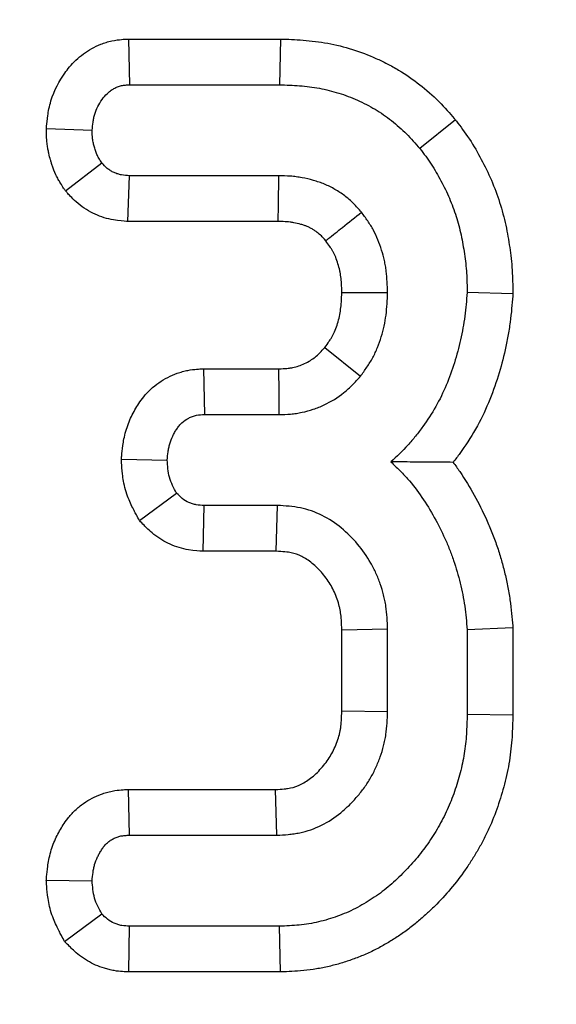
# Model space of a CAD drawing. Units: millimetres. Extents: x -82 to 664, y -32 to 370.
# Drawn here: x 181 to 182, y 252 to 255 of the extents above; entities that cross this region are included whole.
import ezdxf

# ---------------------------------------------------------------- set-up
doc = ezdxf.new("R2010")
doc.units = ezdxf.units.MM
doc.layers.add('FORMAT', color=7, linetype='Continuous')
doc.styles.add('SLDTEXTSTYLE1', font='TXT', dxfattribs={"width": 0.7})
doc.dimstyles.new('SLDDIMSTYLE1', dxfattribs={"dimtxt": 3.393075, "dimasz": 5, "dimexe": 0, "dimexo": 0.0625, "dimgap": 0.848269, "dimtad": 2, "dimdec": 4, "dimlfac": 2, "dimrnd": 1e-09, "dimzin": 12, "dimdsep": 46, "dimtxsty": 'SLDTEXTSTYLE1', "dimsah": 1, "dimcen": 0.09, "dimadec": 0, "dimazin": 3, "dimtfac": 1, "dimtdec": 4, "dimtofl": 0, "dimtmove": 0, "dimatfit": 3, "dimfxl": 0, "dimfrac": 2, "dimtolj": 1, "dimtzin": 12, "dimarcsym": 0})

# ---------------------------------------------------------------- blocks, each defined once
blk = doc.blocks.new('_D_1')
at = {"layer": 'FORMAT'}
for p, q in [((40.1649, 258.4056), (28.1038, 258.4056)), ((29.1038, 190.5281), (29.1038, 258.4056)), ((235.3202, 190.5281), (28.1038, 190.5281))]:
    blk.add_line(p, q, dxfattribs=at)
for points in [[(29.1038, 258.4056), (28.6638, 253.4056), (29.5438, 253.4056)], [(29.1038, 190.5281), (29.5438, 195.5281), (28.6638, 195.5281)]]:
    blk.add_solid(points, dxfattribs=at)
at = {"layer": 'FORMAT', "attachment_point": 1, "rotation": 90, "style": 'SLDTEXTSTYLE1'}
for s, insert, char_height in [('2', (24.7299, 229.4378), 3.3931), ('%%p', (24.7299, 226.3303), 3.39307), ('136', (24.7299, 220.7836), 3.39307)]:
    blk.add_mtext(s, dxfattribs=dict(at, insert=insert, char_height=char_height))

msp = doc.modelspace()

# ---------------------------------------------------------------- linework, layer by layer
at = {"color": 7, "linetype": 'Continuous', "lineweight": 25}
for p, q in [((180.899449, 255.009572), (180.903337, 254.84647)), ((180.899449, 255.009572), (181.44116, 255.009572)), ((181.44116, 255.009572), (181.438599, 254.84647)), ((180.903337, 254.84647), (181.438599, 254.84647)), ((182.065781, 254.721882), (181.939021, 254.619063)), ((180.606432, 254.690264), (180.76968, 254.684308)), ((180.674817, 254.467897), (180.803886, 254.568387)), ((180.897198, 254.359043), (180.902704, 254.522145)), ((181.435432, 254.522145), (180.902704, 254.522145)), ((181.433791, 254.359043), (180.897198, 254.359043)), ((182.270727, 254.100655), (182.107518, 254.105971)), ((181.599958, 253.909936), (181.726817, 253.806985)), ((181.166792, 253.833896), (181.170652, 253.670794)), ((181.166792, 253.833896), (181.434318, 253.833896)), ((181.170652, 253.670794), (181.436065, 253.670794)), ((180.874072, 253.511153), (181.037628, 253.508632)), ((180.938481, 253.29257), (181.071201, 253.390177)), ((181.165242, 253.183367), (181.168751, 253.34647)), ((181.430998, 253.34647), (181.168751, 253.34647)), ((181.426267, 253.183367), (181.430998, 253.34647)), ((181.426267, 253.183367), (181.165242, 253.183367)), ((181.823734, 252.905591), (181.660632, 252.902279)), ((181.823734, 252.611672), (181.823734, 252.905591)), ((182.270621, 252.910609), (182.107518, 252.903691)), ((182.270621, 252.910609), (182.270621, 252.599417)), ((181.660632, 252.614815), (181.660632, 252.902279)), ((182.107518, 252.903691), (182.107518, 252.601537)), ((181.660632, 252.614815), (181.823734, 252.611672)), ((182.270621, 252.599417), (182.107518, 252.601537)), ((180.89786, 252.333896), (180.901437, 252.170794)), ((180.89786, 252.333896), (181.423665, 252.333896)), ((181.428464, 252.170794), (181.423665, 252.333896)), ((180.901437, 252.170794), (181.428464, 252.170794)), ((180.606041, 252.010019), (180.76968, 252.008632)), ((180.67164, 251.791566), (180.803886, 251.890177)), ((180.900134, 251.683367), (180.903337, 251.84647)), ((181.438599, 251.84647), (180.903337, 251.84647)), ((181.441544, 251.683367), (181.438599, 251.84647)), ((181.441544, 251.683367), (180.900134, 251.683367))]:
    msp.add_line(p, q, dxfattribs=at)
at = {"color": 7, "linetype": 'Continuous', "lineweight": 25, "flags": 128}
for points in [[(181.433791, 254.359043), (181.434399, 254.418727), (181.435432, 254.522145)], [(181.660509, 254.106118), (181.670544, 254.106071), (181.736846, 254.105758), (181.823734, 254.105338)], [(181.434318, 253.833896), (181.434425, 253.824176), (181.435135, 253.758539), (181.436065, 253.670794)]]:
    msp.add_lwpolyline(points, dxfattribs=at)
at = {"color": 7, "linetype": 'Continuous', "lineweight": 25}
for points, knots in [([(180.606432, 254.690264), (180.606712, 254.693286), (180.606992, 254.696309), (180.607271, 254.699332), (180.608171, 254.70906), (180.609248, 254.721445), (180.612456, 254.74391), (180.613804, 254.752048), (180.617433, 254.769546), (180.619752, 254.779026), (180.634412, 254.827693), (180.65225, 254.860361), (180.682103, 254.902275), (180.69467, 254.918088), (180.720079, 254.94219), (180.729205, 254.949806), (180.748054, 254.963615), (180.757873, 254.969901), (180.778223, 254.981215), (180.789158, 254.986481), (180.807037, 254.993477), (180.813237, 254.995653), (180.826149, 254.999601), (180.833006, 255.001403), (180.853391, 255.005829), (180.864974, 255.007204), (180.883601, 255.008863), (180.890689, 255.009154), (180.895563, 255.009387), (180.896859, 255.009449), (180.898154, 255.00951), (180.899449, 255.009572)], [-0.03883923, -0.03883923, -0.03883923, -0.03883923, 0, 0, 0, 0.125, 0.125, 0.1875, 0.1875, 0.25, 0.25, 0.5, 0.5, 0.625, 0.625, 0.6875, 0.6875, 0.75, 0.75, 0.8125, 0.8125, 0.84375, 0.84375, 0.875, 0.875, 0.9375, 0.9375, 1, 1, 1, 1.01660966, 1.01660966, 1.01660966, 1.01660966]), ([(181.44116, 255.009572), (181.442014, 255.009545), (181.442867, 255.009519), (181.44372, 255.009492), (181.467435, 255.008747), (181.493702, 255.007981), (181.536778, 255.004605), (181.551494, 255.003093), (181.580704, 254.999294), (181.595334, 254.997), (181.639233, 254.988859), (181.66863, 254.981743), (181.727347, 254.963384), (181.755614, 254.952374), (181.79539, 254.934666), (181.80857, 254.928439), (181.835482, 254.91472), (181.849082, 254.907284), (181.89001, 254.882847), (181.915215, 254.86499), (181.961355, 254.828779), (181.984295, 254.808859), (182.028171, 254.76504), (182.046123, 254.744342), (182.061755, 254.726482), (182.063097, 254.724949), (182.064439, 254.723415), (182.065781, 254.721882)], [-0.00449785, -0.00449785, -0.00449785, -0.00449785, 0, 0, 0, 0.125, 0.125, 0.1875, 0.1875, 0.25, 0.25, 0.375, 0.375, 0.5, 0.5, 0.5625, 0.5625, 0.625, 0.625, 0.75, 0.75, 0.875, 0.875, 1, 1, 1, 1.0107332, 1.0107332, 1.0107332, 1.0107332]), ([(180.76968, 254.684308), (180.77058, 254.694033), (180.77148, 254.703759), (180.773537, 254.718171), (180.774341, 254.722945), (180.776303, 254.732405), (180.777462, 254.73709), (180.78443, 254.760223), (180.793681, 254.777787), (180.810662, 254.801629), (180.816835, 254.809162), (180.827371, 254.819156), (180.831101, 254.822267), (180.838937, 254.828008), (180.843042, 254.830637), (180.851562, 254.835374), (180.855978, 254.837483), (180.862774, 254.840142), (180.865068, 254.840945), (180.869705, 254.842362), (180.872046, 254.842977), (180.879128, 254.844515), (180.883925, 254.845143), (180.893593, 254.846005), (180.898465, 254.846237), (180.903337, 254.84647)], [0, 0, 0, 0, 0.125, 0.125, 0.1875, 0.1875, 0.25, 0.25, 0.5, 0.5, 0.625, 0.625, 0.6875, 0.6875, 0.75, 0.75, 0.8125, 0.8125, 0.84375, 0.84375, 0.875, 0.875, 0.9375, 0.9375, 1, 1, 1, 1]), ([(181.438599, 254.84647), (181.462317, 254.845725), (181.486034, 254.84498), (181.521496, 254.8422), (181.533299, 254.840983), (181.556829, 254.837923), (181.568556, 254.836083), (181.603563, 254.82959), (181.626673, 254.823972), (181.671956, 254.809813), (181.694106, 254.801222), (181.726641, 254.786738), (181.737378, 254.781658), (181.758523, 254.770878), (181.76893, 254.765177), (181.799473, 254.746941), (181.818907, 254.733239), (181.856272, 254.703915), (181.874203, 254.688296), (181.907749, 254.654793), (181.923385, 254.636928), (181.939021, 254.619063)], [0, 0, 0, 0, 0.125, 0.125, 0.1875, 0.1875, 0.25, 0.25, 0.375, 0.375, 0.5, 0.5, 0.5625, 0.5625, 0.625, 0.625, 0.75, 0.75, 0.875, 0.875, 1, 1, 1, 1]), ([(182.065781, 254.721882), (182.067005, 254.720252), (182.068228, 254.718622), (182.069452, 254.716993), (182.083136, 254.698767), (182.099218, 254.677492), (182.131539, 254.628474), (182.145431, 254.604324), (182.170717, 254.55687), (182.182862, 254.531998), (182.205017, 254.480292), (182.214872, 254.453887), (182.232017, 254.400199), (182.239347, 254.372687), (182.248193, 254.331779), (182.250764, 254.318392), (182.255353, 254.292171), (182.257349, 254.27953), (182.26109, 254.253884), (182.262838, 254.240685), (182.265867, 254.213523), (182.267158, 254.199338), (182.269883, 254.157131), (182.270231, 254.131543), (182.270599, 254.108592), (182.270642, 254.105946), (182.270685, 254.103301), (182.270727, 254.100655)], [-0.01117744, -0.01117744, -0.01117744, -0.01117744, 0, 0, 0, 0.125, 0.125, 0.25, 0.25, 0.375, 0.375, 0.5, 0.5, 0.625, 0.625, 0.6875, 0.6875, 0.75, 0.75, 0.8125, 0.8125, 0.875, 0.875, 1, 1, 1, 1.01440934, 1.01440934, 1.01440934, 1.01440934]), ([(180.674817, 254.467897), (180.672524, 254.471355), (180.670232, 254.474813), (180.66794, 254.47827), (180.665099, 254.482556), (180.661146, 254.488454), (180.654033, 254.50008), (180.651471, 254.504423), (180.646121, 254.514139), (180.643249, 254.519701), (180.635231, 254.536764), (180.631327, 254.547047), (180.626729, 254.560423), (180.625409, 254.564546), (180.623086, 254.572092), (180.622139, 254.575313), (180.619198, 254.585568), (180.617053, 254.593473), (180.613974, 254.607058), (180.612973, 254.611874), (180.611119, 254.622099), (180.610245, 254.627695), (180.606801, 254.654828), (180.606806, 254.670915), (180.606608, 254.681158), (180.60655, 254.684193), (180.606491, 254.687228), (180.606432, 254.690264)], [-0.10086254, -0.10086254, -0.10086254, -0.10086254, 0, 0, 0, 0.125, 0.125, 0.1875, 0.1875, 0.25, 0.25, 0.375, 0.375, 0.4375, 0.4375, 0.5, 0.5, 0.625, 0.625, 0.6875, 0.6875, 0.75, 0.75, 1, 1, 1, 1.07408242, 1.07408242, 1.07408242, 1.07408242]), ([(180.803886, 254.568387), (180.801046, 254.572671), (180.798207, 254.576955), (180.794199, 254.583505), (180.792906, 254.585709), (180.790445, 254.590179), (180.789278, 254.592445), (180.786027, 254.599365), (180.784174, 254.604132), (180.781674, 254.611404), (180.780888, 254.613848), (180.779376, 254.618759), (180.778649, 254.621225), (180.776524, 254.628634), (180.775199, 254.633594), (180.773503, 254.641079), (180.772986, 254.643581), (180.772075, 254.648604), (180.771682, 254.651124), (180.770077, 254.663773), (180.769879, 254.67404), (180.76968, 254.684308)], [0, 0, 0, 0, 0.125, 0.125, 0.1875, 0.1875, 0.25, 0.25, 0.375, 0.375, 0.4375, 0.4375, 0.5, 0.5, 0.625, 0.625, 0.6875, 0.6875, 0.75, 0.75, 1, 1, 1, 1]), ([(181.939021, 254.619063), (181.952806, 254.600704), (181.966589, 254.582344), (181.991836, 254.544055), (182.003337, 254.524153), (182.024928, 254.483636), (182.034983, 254.462997), (182.053056, 254.420818), (182.06109, 254.399291), (182.075054, 254.355562), (182.080979, 254.333361), (182.088251, 254.29973), (182.09042, 254.288465), (182.094375, 254.265862), (182.096168, 254.254524), (182.099482, 254.231808), (182.100984, 254.220427), (182.103527, 254.197624), (182.104564, 254.186202), (182.10678, 254.151879), (182.107149, 254.128925), (182.107518, 254.105971)], [0, 0, 0, 0, 0.125, 0.125, 0.25, 0.25, 0.375, 0.375, 0.5, 0.5, 0.625, 0.625, 0.6875, 0.6875, 0.75, 0.75, 0.8125, 0.8125, 0.875, 0.875, 1, 1, 1, 1]), ([(180.902704, 254.522145), (180.893298, 254.522781), (180.883893, 254.523417), (180.87003, 254.525955), (180.865449, 254.527073), (180.856447, 254.529864), (180.852026, 254.531536), (180.843429, 254.535437), (180.839252, 254.537666), (180.831243, 254.542651), (180.827411, 254.545407), (180.816582, 254.554418), (180.810234, 254.561402), (180.803886, 254.568387)], [0, 0, 0, 0, 0.25, 0.25, 0.375, 0.375, 0.5, 0.5, 0.625, 0.625, 0.75, 0.75, 1, 1, 1, 1]), ([(181.730618, 254.392289), (181.721438, 254.402761), (181.712259, 254.413233), (181.692525, 254.432862), (181.68198, 254.442025), (181.665316, 254.454613), (181.659621, 254.458618), (181.647997, 254.466282), (181.642069, 254.469943), (181.630024, 254.476942), (181.623904, 254.480273), (181.611455, 254.486509), (181.605126, 254.489408), (181.592259, 254.494714), (181.585728, 254.497134), (181.572536, 254.501602), (181.565877, 254.503654), (181.54579, 254.50937), (181.532233, 254.512567), (181.511695, 254.516382), (181.504816, 254.517486), (181.491013, 254.519316), (181.484089, 254.520038), (181.463281, 254.521591), (181.449356, 254.521868), (181.435432, 254.522145)], [0, 0, 0, 0, 0.125, 0.125, 0.25, 0.25, 0.3125, 0.3125, 0.375, 0.375, 0.4375, 0.4375, 0.5, 0.5, 0.5625, 0.5625, 0.625, 0.625, 0.75, 0.75, 0.8125, 0.8125, 0.875, 0.875, 1, 1, 1, 1]), ([(180.897198, 254.359043), (180.895366, 254.359167), (180.893534, 254.359291), (180.891703, 254.359414), (180.882336, 254.360047), (180.866684, 254.360754), (180.834583, 254.366631), (180.82349, 254.36932), (180.801801, 254.376045), (180.79101, 254.380115), (180.769659, 254.389803), (180.759223, 254.395363), (180.738899, 254.408012), (180.728907, 254.415189), (180.700612, 254.438734), (180.689487, 254.451755), (180.683187, 254.458686), (180.680397, 254.461757), (180.677607, 254.464827), (180.674817, 254.467897)], [-0.04888778, -0.04888778, -0.04888778, -0.04888778, 0, 0, 0, 0.25, 0.25, 0.375, 0.375, 0.5, 0.5, 0.625, 0.625, 0.75, 0.75, 1, 1, 1, 1.11072776, 1.11072776, 1.11072776, 1.11072776]), ([(181.603021, 254.290396), (181.60563, 254.292484), (181.60824, 254.294572), (181.610849, 254.296659), (181.619479, 254.303562), (181.62811, 254.310463), (181.636743, 254.317361), (181.645375, 254.32426), (181.654009, 254.331156), (181.662644, 254.338051), (181.685297, 254.356139), (181.707957, 254.374214), (181.730618, 254.392289)], [0.00026605204, 0.00026605204, 0.00026605204, 0.00026605204, 0.0003813828, 0.0003813828, 0.0003813828, 0.0007627656, 0.0007627656, 0.0007627656, 0.00114414841, 0.00114414841, 0.00114414841, 0.00214465588, 0.00214465588, 0.00214465588, 0.00214465588]), ([(181.823734, 254.105338), (181.822874, 254.131009), (181.822014, 254.15668), (181.818069, 254.188422), (181.81713, 254.194754), (181.814946, 254.207372), (181.813704, 254.21366), (181.809556, 254.232442), (181.806226, 254.244857), (181.798571, 254.269398), (181.794267, 254.281535), (181.78453, 254.305301), (181.779092, 254.316928), (181.769928, 254.33379), (181.766698, 254.339309), (181.759966, 254.350187), (181.756465, 254.355548), (181.745695, 254.371474), (181.738156, 254.381881), (181.730618, 254.392289)], [0, 0, 0, 0, 0.25, 0.25, 0.3125, 0.3125, 0.375, 0.375, 0.5, 0.5, 0.625, 0.625, 0.75, 0.75, 0.8125, 0.8125, 0.875, 0.875, 1, 1, 1, 1]), ([(181.603021, 254.290396), (181.596286, 254.298015), (181.591152, 254.303646), (181.582706, 254.312047), (181.577779, 254.31633), (181.569954, 254.322241), (181.56711, 254.32425), (181.56094, 254.328318), (181.557492, 254.330449), (181.55071, 254.33439), (181.547543, 254.336102), (181.541716, 254.339021), (181.539289, 254.340131), (181.53373, 254.342424), (181.530495, 254.343638), (181.523122, 254.346135), (181.518844, 254.34746), (181.505937, 254.351133), (181.49721, 254.353181), (181.484527, 254.355536), (181.48043, 254.35619), (181.472536, 254.357236), (181.468983, 254.357609), (181.457373, 254.358476), (181.446959, 254.358775), (181.433791, 254.359043)], [0.02352391, 0.02352391, 0.02352391, 0.02352391, 0.125, 0.125, 0.25, 0.25, 0.3125, 0.3125, 0.375, 0.375, 0.4375, 0.4375, 0.5, 0.5, 0.5625, 0.5625, 0.625, 0.625, 0.75, 0.75, 0.8125, 0.8125, 0.875, 0.875, 0.995165958, 0.995165958, 0.995165958, 0.995165958]), ([(181.660509, 254.106118), (181.659705, 254.128945), (181.658785, 254.147603), (181.656515, 254.165867), (181.655979, 254.169468), (181.65467, 254.177028), (181.653915, 254.180863), (181.651342, 254.192511), (181.649218, 254.20047), (181.644171, 254.216652), (181.641338, 254.224587), (181.635607, 254.238576), (181.632645, 254.244824), (181.628192, 254.253017), (181.626613, 254.255728), (181.622665, 254.262109), (181.620375, 254.265632), (181.613624, 254.275615), (181.608668, 254.28257), (181.603021, 254.290396)], [0.020573515, 0.020573515, 0.020573515, 0.020573515, 0.25, 0.25, 0.3125, 0.3125, 0.375, 0.375, 0.5, 0.5, 0.625, 0.625, 0.75, 0.75, 0.8125, 0.8125, 0.875, 0.875, 0.974417709, 0.974417709, 0.974417709, 0.974417709]), ([(181.599958, 253.909936), (181.605508, 253.917671), (181.610434, 253.924629), (181.61739, 253.93495), (181.619838, 253.938725), (181.624105, 253.945631), (181.625857, 253.948641), (181.630696, 253.957539), (181.633849, 253.964199), (181.639846, 253.978867), (181.64272, 253.986977), (181.647886, 254.003816), (181.650098, 254.012282), (181.653757, 254.029207), (181.655171, 254.037413), (181.658312, 254.062197), (181.659443, 254.08223), (181.660509, 254.106118)], [0.030029847, 0.030029847, 0.030029847, 0.030029847, 0.125, 0.125, 0.1875, 0.1875, 0.25, 0.25, 0.375, 0.375, 0.5, 0.5, 0.625, 0.625, 0.75, 0.75, 0.980156085, 0.980156085, 0.980156085, 0.980156085]), ([(181.726817, 253.806985), (181.734627, 253.817818), (181.742437, 253.828652), (181.753604, 253.845222), (181.757236, 253.850798), (181.764225, 253.862111), (181.767581, 253.867849), (181.777112, 253.885375), (181.782771, 253.897459), (181.792872, 253.922168), (181.797316, 253.934792), (181.805149, 253.960326), (181.808529, 253.973245), (181.814162, 253.9993), (181.816412, 254.012434), (181.82143, 254.052028), (181.822582, 254.078683), (181.823734, 254.105338)], [0, 0, 0, 0, 0.125, 0.125, 0.1875, 0.1875, 0.25, 0.25, 0.375, 0.375, 0.5, 0.5, 0.625, 0.625, 0.75, 0.75, 1, 1, 1, 1]), ([(182.107518, 254.105971), (182.105218, 254.077701), (182.102917, 254.04943), (182.097336, 254.007295), (182.095102, 253.993297), (182.089999, 253.965405), (182.087133, 253.951511), (182.077777, 253.910006), (182.070573, 253.882564), (182.05373, 253.828428), (182.044081, 253.801731), (182.022043, 253.749459), (182.009657, 253.723877), (181.98162, 253.674605), (181.965979, 253.650907), (181.941053, 253.616395), (181.932492, 253.605071), (181.914742, 253.58295), (181.905553, 253.572155), (181.876873, 253.540807), (181.856321, 253.521235), (181.83577, 253.501664)], [0, 0, 0, 0, 0.125, 0.125, 0.1875, 0.1875, 0.25, 0.25, 0.375, 0.375, 0.5, 0.5, 0.625, 0.625, 0.75, 0.75, 0.8125, 0.8125, 0.875, 0.875, 1, 1, 1, 1]), ([(182.270727, 254.100655), (182.270512, 254.098018), (182.270298, 254.09538), (182.270083, 254.092743), (182.267783, 254.064476), (182.265329, 254.03346), (182.258666, 253.983156), (182.255983, 253.966355), (182.249998, 253.933643), (182.246679, 253.91758), (182.236014, 253.870268), (182.227767, 253.838787), (182.208014, 253.775296), (182.196577, 253.743596), (182.17013, 253.680868), (182.154977, 253.64947), (182.119821, 253.587686), (182.100987, 253.559267), (182.073883, 253.521739), (182.065858, 253.511016), (182.057453, 253.500289)], [-0.011662375, -0.011662375, -0.011662375, -0.011662375, 0, 0, 0, 0.125, 0.125, 0.1875, 0.1875, 0.25, 0.25, 0.375, 0.375, 0.5, 0.5, 0.625, 0.625, 0.75, 0.75, 0.799618532, 0.799618532, 0.799618532, 0.799618532]), ([(181.434318, 253.833896), (181.44733, 253.83418), (181.457125, 253.834507), (181.467107, 253.835359), (181.470399, 253.83575), (181.477575, 253.836826), (181.481318, 253.837499), (181.492945, 253.839934), (181.500209, 253.841901), (181.513048, 253.846227), (181.520059, 253.849066), (181.542902, 253.85983), (181.554557, 253.867077), (181.570535, 253.879978), (181.576337, 253.885228), (181.587645, 253.896605), (181.593353, 253.902725), (181.599958, 253.909936)], [0.005142211, 0.005142211, 0.005142211, 0.005142211, 0.125, 0.125, 0.1875, 0.1875, 0.25, 0.25, 0.375, 0.375, 0.5, 0.5, 0.75, 0.75, 0.875, 0.875, 0.970971343, 0.970971343, 0.970971343, 0.970971343]), ([(180.874072, 253.511153), (180.87445, 253.515281), (180.874829, 253.519408), (180.875208, 253.523536), (180.876102, 253.533286), (180.877167, 253.545546), (180.880235, 253.567601), (180.881515, 253.575564), (180.884927, 253.592644), (180.887124, 253.601965), (180.895147, 253.629925), (180.901954, 253.647432), (180.91371, 253.672064), (180.917889, 253.680006), (180.926696, 253.695378), (180.9312, 253.702628), (180.941155, 253.717449), (180.946958, 253.725516), (180.960838, 253.742522), (180.969026, 253.751562), (180.997274, 253.77812), (181.017648, 253.792164), (181.050038, 253.808882), (181.061366, 253.813823), (181.079231, 253.82012), (181.085331, 253.822032), (181.097828, 253.825439), (181.104411, 253.826965), (181.135557, 253.832982), (181.153235, 253.833254), (181.162935, 253.833714), (181.164221, 253.833775), (181.165506, 253.833836), (181.166792, 253.833896)], [-0.05291989, -0.05291989, -0.05291989, -0.05291989, 0, 0, 0, 0.125, 0.125, 0.1875, 0.1875, 0.25, 0.25, 0.375, 0.375, 0.4375, 0.4375, 0.5, 0.5, 0.5625, 0.5625, 0.625, 0.625, 0.75, 0.75, 0.8125, 0.8125, 0.84375, 0.84375, 0.875, 0.875, 1, 1, 1, 1.01656804, 1.01656804, 1.01656804, 1.01656804]), ([(181.436065, 253.670794), (181.449918, 253.671086), (181.463771, 253.671379), (181.48445, 253.673144), (181.491327, 253.673962), (181.505026, 253.676016), (181.511847, 253.677252), (181.532192, 253.681513), (181.545599, 253.685082), (181.571838, 253.693925), (181.584668, 253.699207), (181.622262, 253.716923), (181.646118, 253.731374), (181.678445, 253.757475), (181.688657, 253.766868), (181.708176, 253.786506), (181.717497, 253.796746), (181.726817, 253.806985)], [0, 0, 0, 0, 0.125, 0.125, 0.1875, 0.1875, 0.25, 0.25, 0.375, 0.375, 0.5, 0.5, 0.75, 0.75, 0.875, 0.875, 1, 1, 1, 1]), ([(181.037628, 253.508632), (181.038522, 253.51838), (181.039417, 253.528128), (181.04143, 253.542596), (181.042213, 253.547393), (181.044114, 253.556911), (181.045234, 253.561631), (181.049254, 253.575637), (181.052774, 253.58477), (181.059096, 253.598018), (181.061377, 253.602358), (181.06625, 253.610864), (181.068842, 253.61503), (181.074302, 253.62316), (181.077179, 253.627117), (181.083339, 253.634665), (181.086622, 253.638255), (181.09725, 253.648247), (181.10535, 253.653884), (181.118398, 253.660619), (181.122897, 253.662573), (181.129802, 253.665008), (181.13213, 253.665736), (181.136826, 253.667016), (181.139194, 253.667567), (181.151109, 253.669868), (181.16088, 253.670331), (181.170652, 253.670794)], [0, 0, 0, 0, 0.125, 0.125, 0.1875, 0.1875, 0.25, 0.25, 0.375, 0.375, 0.4375, 0.4375, 0.5, 0.5, 0.5625, 0.5625, 0.625, 0.625, 0.75, 0.75, 0.8125, 0.8125, 0.84375, 0.84375, 0.875, 0.875, 1, 1, 1, 1]), ([(180.938481, 253.29257), (180.934819, 253.299391), (180.931158, 253.306211), (180.927496, 253.313032), (180.922525, 253.322292), (180.916145, 253.334007), (180.902324, 253.363408), (180.894799, 253.381335), (180.88278, 253.423894), (180.879845, 253.442837), (180.876192, 253.474965), (180.875463, 253.488249), (180.874826, 253.498741), (180.874574, 253.502878), (180.874323, 253.507016), (180.874072, 253.511153)], [-0.18414994, -0.18414994, -0.18414994, -0.18414994, 0, 0, 0, 0.25, 0.25, 0.5, 0.5, 0.75, 0.75, 1, 1, 1, 1.09858177, 1.09858177, 1.09858177, 1.09858177]), ([(181.071201, 253.390177), (181.066233, 253.399431), (181.061265, 253.408685), (181.052419, 253.427503), (181.048541, 253.437067), (181.042964, 253.456815), (181.041252, 253.466995), (181.038902, 253.48766), (181.038265, 253.498146), (181.037628, 253.508632)], [0, 0, 0, 0, 0.25, 0.25, 0.5, 0.5, 0.75, 0.75, 1, 1, 1, 1]), ([(181.83577, 253.501664), (181.845908, 253.491973), (181.856046, 253.482283), (181.87093, 253.467442), (181.875837, 253.462445), (181.88549, 253.452297), (181.890232, 253.447143), (181.913448, 253.420914), (181.9305, 253.398545), (181.96208, 253.35221), (181.976635, 253.328223), (182.003883, 253.279232), (182.016532, 253.254192), (182.033913, 253.215892), (182.039431, 253.203), (182.049824, 253.176966), (182.054693, 253.163822), (182.063725, 253.137294), (182.067902, 253.123914), (182.075675, 253.096976), (182.079276, 253.083419), (182.085971, 253.056179), (182.089047, 253.042492), (182.094505, 253.014996), (182.096882, 253.001186), (182.102768, 252.959587), (182.105143, 252.931639), (182.107518, 252.903691)], [0, 0, 0, 0, 0.0625, 0.0625, 0.09375, 0.09375, 0.125, 0.125, 0.25, 0.25, 0.375, 0.375, 0.5, 0.5, 0.5625, 0.5625, 0.625, 0.625, 0.6875, 0.6875, 0.75, 0.75, 0.8125, 0.8125, 0.875, 0.875, 1, 1, 1, 1]), ([(182.057453, 253.500289), (182.042676, 253.500447), (182.027737, 253.500595), (182.012581, 253.500736), (181.984901, 253.500995), (181.956467, 253.501265), (181.926892, 253.501426), (181.897309, 253.501588), (181.866578, 253.501635), (181.83577, 253.501664)], [0.00026829686, 0.00026829686, 0.00026829686, 0.00026829686, 0.000677138, 0.000677138, 0.000677138, 0.00142388671, 0.00142388671, 0.00142388671, 0.00217079038, 0.00217079038, 0.00217079038, 0.00217079038]), ([(182.057453, 253.500289), (182.065673, 253.489325), (182.07353, 253.478292), (182.100132, 253.439261), (182.117051, 253.411318), (182.148545, 253.354694), (182.163118, 253.325864), (182.183406, 253.281157), (182.189916, 253.265959), (182.202294, 253.234954), (182.208196, 253.219022), (182.21902, 253.18723), (182.223958, 253.171397), (182.233037, 253.139931), (182.23715, 253.124444), (182.244876, 253.093004), (182.248496, 253.076931), (182.255019, 253.044064), (182.25795, 253.027043), (182.265112, 252.976426), (182.26766, 252.945446), (182.270035, 252.917502), (182.27023, 252.915204), (182.270425, 252.912906), (182.270621, 252.910609)], [0.200597515, 0.200597515, 0.200597515, 0.200597515, 0.25, 0.25, 0.375, 0.375, 0.5, 0.5, 0.5625, 0.5625, 0.625, 0.625, 0.6875, 0.6875, 0.75, 0.75, 0.8125, 0.8125, 0.875, 0.875, 1, 1, 1, 1.010278121, 1.010278121, 1.010278121, 1.010278121]), ([(181.168751, 253.34647), (181.159529, 253.346867), (181.150306, 253.347264), (181.136727, 253.349605), (181.132242, 253.350687), (181.12343, 253.353414), (181.119103, 253.355057), (181.106473, 253.360757), (181.098522, 253.365584), (181.084119, 253.377002), (181.07766, 253.38359), (181.071201, 253.390177)], [0, 0, 0, 0, 0.25, 0.25, 0.375, 0.375, 0.5, 0.5, 0.75, 0.75, 1, 1, 1, 1]), ([(181.823734, 252.905591), (181.822634, 252.932968), (181.821534, 252.960345), (181.816652, 252.994095), (181.815492, 253.000821), (181.81281, 253.014214), (181.811291, 253.020881), (181.80624, 253.040771), (181.802215, 253.053885), (181.793067, 253.079714), (181.787957, 253.092431), (181.776654, 253.117345), (181.770456, 253.129544), (181.750176, 253.165179), (181.734356, 253.187633), (181.699085, 253.229505), (181.679688, 253.248968), (181.637386, 253.283657), (181.614452, 253.298906), (181.56542, 253.323333), (181.539266, 253.332487), (181.499114, 253.340605), (181.485581, 253.342354), (181.458364, 253.344891), (181.444681, 253.34568), (181.430998, 253.34647)], [0, 0, 0, 0, 0.125, 0.125, 0.15625, 0.15625, 0.1875, 0.1875, 0.25, 0.25, 0.3125, 0.3125, 0.375, 0.375, 0.5, 0.5, 0.625, 0.625, 0.75, 0.75, 0.875, 0.875, 0.9375, 0.9375, 1, 1, 1, 1]), ([(181.165242, 253.183367), (181.164073, 253.183418), (181.162904, 253.183468), (181.161735, 253.183518), (181.152566, 253.183913), (181.136307, 253.184168), (181.102157, 253.190057), (181.09059, 253.192844), (181.06867, 253.199625), (181.058062, 253.203662), (181.027266, 253.217561), (181.007847, 253.22933), (180.97214, 253.257637), (180.961161, 253.269439), (180.954741, 253.275987), (180.949321, 253.281514), (180.943901, 253.287042), (180.938481, 253.29257)], [-0.03187858, -0.03187858, -0.03187858, -0.03187858, 0, 0, 0, 0.25, 0.25, 0.375, 0.375, 0.5, 0.5, 0.75, 0.75, 1, 1, 1, 1.21106228, 1.21106228, 1.21106228, 1.21106228]), ([(181.660632, 252.902279), (181.659568, 252.92816), (181.658406, 252.948789), (181.655633, 252.967954), (181.655002, 252.971607), (181.653447, 252.97937), (181.652546, 252.983335), (181.649471, 252.995443), (181.646923, 253.003803), (181.640873, 253.020883), (181.637444, 253.029414), (181.630106, 253.045588), (181.626154, 253.053347), (181.613517, 253.075553), (181.603571, 253.089726), (181.58038, 253.117259), (181.567786, 253.129801), (181.542444, 253.150582), (181.529552, 253.15898), (181.50486, 253.171281), (181.492166, 253.175607), (181.474182, 253.179243), (181.466605, 253.180313), (181.448189, 253.18203), (181.437979, 253.182681), (181.426267, 253.183367)], [0.004963151, 0.004963151, 0.004963151, 0.004963151, 0.125, 0.125, 0.15625, 0.15625, 0.1875, 0.1875, 0.25, 0.25, 0.3125, 0.3125, 0.375, 0.375, 0.5, 0.5, 0.625, 0.625, 0.75, 0.75, 0.875, 0.875, 0.9375, 0.9375, 0.99278671, 0.99278671, 0.99278671, 0.99278671]), ([(181.423665, 252.333896), (181.435374, 252.334592), (181.445555, 252.335252), (181.459003, 252.336527), (181.463352, 252.33703), (181.471029, 252.33811), (181.474242, 252.338664), (181.489142, 252.341733), (181.502189, 252.346214), (181.527948, 252.359021), (181.541085, 252.367507), (181.560399, 252.383151), (181.566791, 252.388861), (181.579409, 252.40123), (181.585729, 252.407995), (181.597582, 252.421796), (181.603077, 252.428789), (181.613125, 252.442847), (181.617602, 252.449783), (181.625958, 252.464265), (181.629909, 252.471935), (181.637308, 252.488074), (181.640817, 252.496704), (181.646987, 252.513883), (181.649572, 252.522233), (181.652667, 252.53423), (181.653568, 252.538141), (181.655115, 252.545764), (181.655737, 252.54932), (181.658483, 252.568192), (181.659616, 252.588791), (181.660632, 252.614815)], [0.007300184, 0.007300184, 0.007300184, 0.007300184, 0.0625, 0.0625, 0.09375, 0.09375, 0.125, 0.125, 0.25, 0.25, 0.375, 0.375, 0.4375, 0.4375, 0.5, 0.5, 0.5625, 0.5625, 0.625, 0.625, 0.6875, 0.6875, 0.75, 0.75, 0.8125, 0.8125, 0.84375, 0.84375, 0.875, 0.875, 0.99530948, 0.99530948, 0.99530948, 0.99530948]), ([(181.428464, 252.170794), (181.442179, 252.171596), (181.455895, 252.172399), (181.476351, 252.174338), (181.48315, 252.175106), (181.496689, 252.177012), (181.50343, 252.178149), (181.536936, 252.185052), (181.5631, 252.194348), (181.612267, 252.218794), (181.635321, 252.233942), (181.667269, 252.259819), (181.677487, 252.268975), (181.697072, 252.288175), (181.706444, 252.298216), (181.724325, 252.319034), (181.732821, 252.329822), (181.748763, 252.352126), (181.756205, 252.363644), (181.769895, 252.387369), (181.776159, 252.399568), (181.787588, 252.424499), (181.792759, 252.43723), (181.802046, 252.463086), (181.806143, 252.476214), (181.81128, 252.49613), (181.812825, 252.502805), (181.815547, 252.516219), (181.816721, 252.522958), (181.821642, 252.556773), (181.822688, 252.584222), (181.823734, 252.611672)], [0, 0, 0, 0, 0.0625, 0.0625, 0.09375, 0.09375, 0.125, 0.125, 0.25, 0.25, 0.375, 0.375, 0.4375, 0.4375, 0.5, 0.5, 0.5625, 0.5625, 0.625, 0.625, 0.6875, 0.6875, 0.75, 0.75, 0.8125, 0.8125, 0.84375, 0.84375, 0.875, 0.875, 1, 1, 1, 1]), ([(182.107518, 252.601537), (182.106912, 252.578224), (182.106306, 252.55491), (182.103245, 252.508382), (182.100736, 252.48516), (182.093382, 252.439097), (182.088496, 252.416267), (182.076818, 252.371104), (182.070066, 252.348768), (182.054782, 252.304698), (182.046282, 252.282939), (182.031826, 252.251089), (182.026706, 252.240612), (182.015919, 252.219938), (182.010259, 252.209737), (181.998527, 252.189573), (181.992465, 252.179604), (181.97997, 252.159909), (181.973527, 252.150188), (181.953543, 252.121482), (181.939302, 252.102975), (181.909147, 252.067382), (181.893233, 252.050324), (181.86843, 252.025652), (181.860016, 252.017568), (181.842906, 252.001697), (181.834198, 251.993927), (181.816355, 251.978915), (181.807211, 251.971685), (181.788425, 251.957886), (181.778803, 251.951291), (181.759239, 251.938571), (181.749307, 251.932428), (181.729206, 251.920568), (181.71902, 251.914876), (181.698302, 251.904189), (181.687756, 251.899217), (181.666318, 251.890043), (181.655437, 251.885819), (181.633462, 251.877955), (181.622377, 251.874294), (181.600036, 251.86758), (181.588776, 251.864537), (181.566073, 251.859208), (181.554626, 251.856934), (181.531603, 251.853146), (181.520028, 251.851629), (181.485221, 251.848155), (181.46191, 251.847312), (181.438599, 251.84647)], [0, 0, 0, 0, 0.0625, 0.0625, 0.125, 0.125, 0.1875, 0.1875, 0.25, 0.25, 0.3125, 0.3125, 0.34375, 0.34375, 0.375, 0.375, 0.40625, 0.40625, 0.4375, 0.4375, 0.5, 0.5, 0.5625, 0.5625, 0.59375, 0.59375, 0.625, 0.625, 0.65625, 0.65625, 0.6875, 0.6875, 0.71875, 0.71875, 0.75, 0.75, 0.78125, 0.78125, 0.8125, 0.8125, 0.84375, 0.84375, 0.875, 0.875, 0.90625, 0.90625, 0.9375, 0.9375, 1, 1, 1, 1]), ([(182.270621, 252.599417), (182.270602, 252.598711), (182.270584, 252.598004), (182.270565, 252.597298), (182.269959, 252.573986), (182.26934, 252.548511), (182.265713, 252.493371), (182.262665, 252.46487), (182.253579, 252.407958), (182.247546, 252.379847), (182.233587, 252.325863), (182.225608, 252.299489), (182.207435, 252.247089), (182.197236, 252.220892), (182.17913, 252.180999), (182.172593, 252.167623), (182.159232, 252.142019), (182.152354, 252.129634), (182.138384, 252.105625), (182.131347, 252.094053), (182.116531, 252.070701), (182.108807, 252.059041), (182.084566, 252.024218), (182.067004, 252.001388), (182.030332, 251.958103), (182.011087, 251.937503), (181.982043, 251.908611), (181.972483, 251.899424), (181.952286, 251.880689), (181.941623, 251.871158), (181.91894, 251.852073), (181.906638, 251.842343), (181.882115, 251.82433), (181.869927, 251.815992), (181.845924, 251.800387), (181.834389, 251.793252), (181.809893, 251.778799), (181.797018, 251.771586), (181.769844, 251.757569), (181.755332, 251.750726), (181.727078, 251.738635), (181.713119, 251.73323), (181.685695, 251.723415), (181.672229, 251.718968), (181.64407, 251.710505), (181.629587, 251.706581), (181.599795, 251.699589), (181.584627, 251.696575), (181.554568, 251.691629), (181.539567, 251.689666), (181.494739, 251.685192), (181.467665, 251.684311), (181.444487, 251.683474), (181.443506, 251.683438), (181.442525, 251.683403), (181.441544, 251.683367)], [-0.00189395, -0.00189395, -0.00189395, -0.00189395, 0, 0, 0, 0.0625, 0.0625, 0.125, 0.125, 0.1875, 0.1875, 0.25, 0.25, 0.3125, 0.3125, 0.34375, 0.34375, 0.375, 0.375, 0.40625, 0.40625, 0.4375, 0.4375, 0.5, 0.5, 0.5625, 0.5625, 0.59375, 0.59375, 0.625, 0.625, 0.65625, 0.65625, 0.6875, 0.6875, 0.71875, 0.71875, 0.75, 0.75, 0.78125, 0.78125, 0.8125, 0.8125, 0.84375, 0.84375, 0.875, 0.875, 0.90625, 0.90625, 0.9375, 0.9375, 1, 1, 1, 1.00264556, 1.00264556, 1.00264556, 1.00264556]), ([(180.606041, 252.010019), (180.60644, 252.014439), (180.606838, 252.018859), (180.607237, 252.02328), (180.608113, 252.033001), (180.609157, 252.045275), (180.612223, 252.067423), (180.613507, 252.07543), (180.616951, 252.092624), (180.61918, 252.10203), (180.627342, 252.130215), (180.634188, 252.147504), (180.645574, 252.171368), (180.64956, 252.178982), (180.657796, 252.193585), (180.66191, 252.200367), (180.670897, 252.214253), (180.67635, 252.222244), (180.690051, 252.239788), (180.698442, 252.249475), (180.718488, 252.268719), (180.72877, 252.276996), (180.749261, 252.291365), (180.759319, 252.297385), (180.779814, 252.308104), (180.790813, 252.313064), (180.808622, 252.319551), (180.814777, 252.321553), (180.827537, 252.325152), (180.834365, 252.326786), (180.853672, 252.330609), (180.864664, 252.331805), (180.882516, 252.333262), (180.889411, 252.333526), (180.894285, 252.33374), (180.895476, 252.333792), (180.896668, 252.333844), (180.89786, 252.333896)], [-0.05683922, -0.05683922, -0.05683922, -0.05683922, 0, 0, 0, 0.125, 0.125, 0.1875, 0.1875, 0.25, 0.25, 0.375, 0.375, 0.4375, 0.4375, 0.5, 0.5, 0.5625, 0.5625, 0.625, 0.625, 0.6875, 0.6875, 0.75, 0.75, 0.8125, 0.8125, 0.84375, 0.84375, 0.875, 0.875, 0.9375, 0.9375, 1, 1, 1, 1.01528281, 1.01528281, 1.01528281, 1.01528281]), ([(180.76968, 252.008632), (180.770557, 252.01835), (180.771433, 252.028069), (180.773428, 252.042481), (180.774206, 252.047257), (180.776103, 252.056726), (180.777223, 252.061419), (180.781252, 252.075332), (180.784791, 252.08439), (180.791082, 252.097575), (180.793343, 252.101903), (180.798142, 252.110412), (180.80068, 252.114594), (180.805987, 252.122794), (180.808764, 252.126806), (180.814736, 252.134453), (180.817931, 252.138089), (180.824905, 252.144783), (180.828678, 252.147847), (180.836643, 252.153433), (180.840834, 252.155955), (180.849484, 252.160479), (180.853946, 252.162475), (180.860793, 252.164969), (180.863101, 252.165717), (180.86776, 252.167031), (180.87011, 252.167595), (180.877214, 252.169001), (180.882017, 252.169577), (180.891693, 252.170366), (180.896565, 252.17058), (180.901437, 252.170794)], [0, 0, 0, 0, 0.125, 0.125, 0.1875, 0.1875, 0.25, 0.25, 0.375, 0.375, 0.4375, 0.4375, 0.5, 0.5, 0.5625, 0.5625, 0.625, 0.625, 0.6875, 0.6875, 0.75, 0.75, 0.8125, 0.8125, 0.84375, 0.84375, 0.875, 0.875, 0.9375, 0.9375, 1, 1, 1, 1]), ([(180.67164, 251.791566), (180.66776, 251.798834), (180.663881, 251.806102), (180.660001, 251.81337), (180.655053, 251.822639), (180.648747, 251.834294), (180.635102, 251.863369), (180.62768, 251.881031), (180.615679, 251.922748), (180.612614, 251.941364), (180.608669, 251.973075), (180.607778, 251.986258), (180.607012, 251.996739), (180.606688, 252.001166), (180.606365, 252.005592), (180.606041, 252.010019)], [-0.19602697, -0.19602697, -0.19602697, -0.19602697, 0, 0, 0, 0.25, 0.25, 0.5, 0.5, 0.75, 0.75, 1, 1, 1, 1.1055797, 1.1055797, 1.1055797, 1.1055797]), ([(180.803886, 251.890177), (180.798941, 251.899441), (180.793996, 251.908705), (180.785158, 251.927539), (180.781265, 251.937108), (180.775584, 251.956856), (180.773781, 251.967031), (180.771212, 251.987681), (180.770446, 251.998156), (180.76968, 252.008632)], [0, 0, 0, 0, 0.25, 0.25, 0.5, 0.5, 0.75, 0.75, 1, 1, 1, 1]), ([(180.903337, 251.84647), (180.893971, 251.846838), (180.884605, 251.847206), (180.873127, 251.84918), (180.870843, 251.849654), (180.866305, 251.850752), (180.864051, 251.851376), (180.857348, 251.853459), (180.852957, 251.855128), (180.840111, 251.860858), (180.831983, 251.865639), (180.817205, 251.87701), (180.810546, 251.883594), (180.803886, 251.890177)], [0, 0, 0, 0, 0.25, 0.25, 0.3125, 0.3125, 0.375, 0.375, 0.5, 0.5, 0.75, 0.75, 1, 1, 1, 1]), ([(180.900134, 251.683367), (180.899066, 251.683409), (180.897998, 251.683451), (180.896931, 251.683493), (180.88762, 251.683859), (180.871044, 251.684041), (180.841957, 251.689044), (180.835945, 251.690289), (180.824479, 251.693063), (180.818883, 251.694616), (180.802502, 251.699706), (180.792121, 251.703671), (180.762448, 251.716907), (180.743204, 251.728152), (180.70705, 251.755972), (180.695841, 251.76764), (180.689218, 251.774188), (180.683358, 251.779981), (180.677499, 251.785773), (180.67164, 251.791566)], [-0.0286671, -0.0286671, -0.0286671, -0.0286671, 0, 0, 0, 0.25, 0.25, 0.3125, 0.3125, 0.375, 0.375, 0.5, 0.5, 0.75, 0.75, 1, 1, 1, 1.22114735, 1.22114735, 1.22114735, 1.22114735])]:
    msp.add_open_spline(points, degree=3, knots=knots, dxfattribs=at)

# ---------------------------------------------------------------- dimensions: what is measured, and where the dimension line sits
at = {"layer": 'FORMAT'}
dim = msp.add_linear_dim(base=(29.103785, 258.405647), p1=(235.32021, 190.528137), p2=(40.164877, 258.405647), angle=90, text='<>%%p2', dimstyle='SLDDIMSTYLE1', dxfattribs=at)
dim.commit()
dim.dimension.update_dxf_attribs({"geometry": '_D_1', "text_midpoint": (29.103785, 226.196965), "dimtype": 160})

doc.saveas('drawing.dxf')
